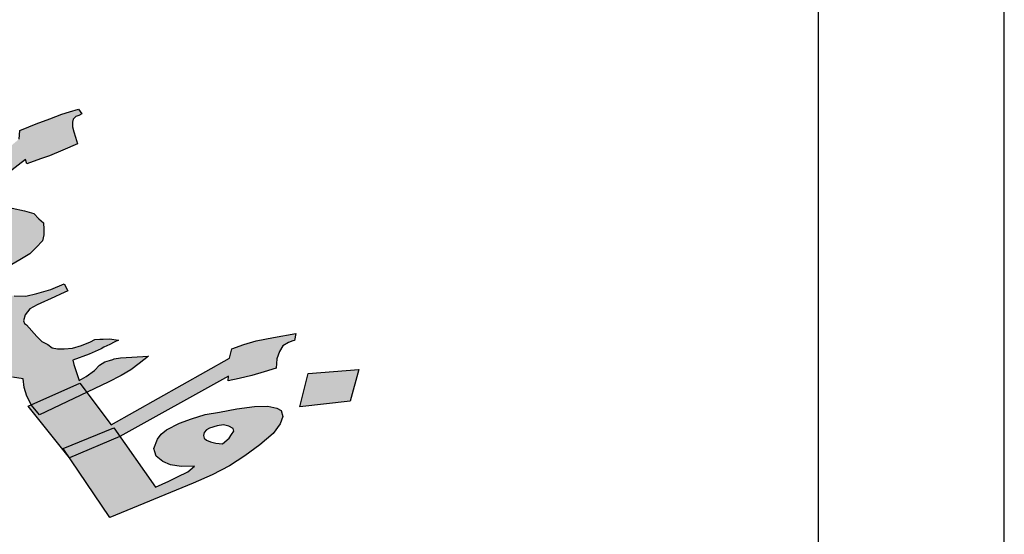
# Model space of a CAD drawing. Units: inches. Extents: x 331 to 6095, y 278 to 969.
# Drawn here: x 474 to 477, y 361 to 363 of the extents above; entities that cross this region are included whole.
import ezdxf

# ---------------------------------------------------------------- set-up
doc = ezdxf.new("R2010")
doc.units = ezdxf.units.IN
doc.header["$MEASUREMENT"] = 0

# ---------------------------------------------------------------- blocks, each defined once
blk = doc.blocks.new('PPU1')
h = blk.add_hatch(color=256)
edge = h.paths.add_edge_path()
edge.add_ellipse((40833.0385, 30442.4981), major_axis=(1.6193, 0), ratio=0.98142, start_angle=-50.4343, end_angle=-45.1149)
edge.add_line((40834.1812, 30441.3721), (40834.0089, 30441.5419))
edge.add_ellipse((40833.0385, 30442.4981), major_axis=(-1.3752, 0), ratio=0.98142, start_angle=-104.2057, end_angle=134.8851, ccw=False)
edge.add_line((40833.376, 30443.8064), (40833.376, 30444.2966))
edge.add_ellipse((40833.0385, 30442.4981), major_axis=(-1.8634, 0), ratio=0.98142, start_angle=259.5657, end_angle=274.8991)
edge.add_line((40832.8794, 30444.3202), (40832.9002, 30444.0815))
edge.add_ellipse((40833.0385, 30442.4981), major_axis=(1.6193, 0), ratio=0.98142, start_angle=94.8991, end_angle=110.2324)
edge.add_line((40832.4785, 30443.9892), (40832.3941, 30444.214))
edge.add_ellipse((40833.0385, 30442.4981), major_axis=(-1.8634, 0), ratio=0.98142, start_angle=-69.7676, end_angle=-54.4343)
edge.add_line((40831.9547, 30443.9857), (40832.0967, 30443.7908))
edge.add_ellipse((40833.0385, 30442.4981), major_axis=(-1.6193, 0), ratio=0.98142, start_angle=-54.4343, end_angle=-39.1009)
edge.add_line((40831.7819, 30443.5004), (40831.5925, 30443.6515))
edge.add_ellipse((40833.0385, 30442.4981), major_axis=(1.8634, 0), ratio=0.98142, start_angle=140.8991, end_angle=156.2324)
edge.add_line((40831.3332, 30443.2351), (40831.5566, 30443.1386))
edge.add_ellipse((40833.0385, 30442.4981), major_axis=(1.6193, 0), ratio=0.98142, start_angle=156.2324, end_angle=171.5657)
edge.add_line((40831.4368, 30442.7312), (40831.1953, 30442.7663))
edge.add_ellipse((40833.0385, 30442.4981), major_axis=(-1.8634, 0), ratio=0.98142, start_angle=-8.4343, end_angle=6.8991)
edge.add_line((40831.1886, 30442.2784), (40831.431, 30442.3072))
edge.add_ellipse((40833.0385, 30442.4981), major_axis=(-1.6193, 0), ratio=0.98142, start_angle=6.8991, end_angle=22.2324)
edge.add_line((40831.5396, 30441.8968), (40831.3137, 30441.8062))
edge.add_ellipse((40833.0385, 30442.4981), major_axis=(1.8634, 0), ratio=0.98142, start_angle=202.2324, end_angle=217.5657)
edge.add_line((40831.5615, 30441.3832), (40831.755, 30441.5292))
edge.add_ellipse((40833.0385, 30442.4981), major_axis=(-1.6193, 0), ratio=0.98142, start_angle=37.5657, end_angle=52.8991)
edge.add_line((40832.0617, 30441.2306), (40831.9145, 30441.0396))
edge.add_ellipse((40833.0385, 30442.4981), major_axis=(-1.8634, 0), ratio=0.98142, start_angle=52.8991, end_angle=68.2324)
edge.add_line((40832.3475, 30440.7998), (40832.438, 30441.0222))
edge.add_ellipse((40833.0385, 30442.4981), major_axis=(-1.6193, 0), ratio=0.98142, start_angle=68.2324, end_angle=83.5657)
edge.add_line((40832.857, 30440.9189), (40832.8297, 30440.6809))
edge.add_ellipse((40833.0385, 30442.4981), major_axis=(-1.8634, 0), ratio=0.98142, start_angle=83.5657, end_angle=98.8991)
edge.add_line((40833.3268, 30440.6914), (40833.289, 30440.9281))
edge.add_ellipse((40833.0385, 30442.4981), major_axis=(1.6193, 0), ratio=0.98142, start_angle=-81.1009, end_angle=-65.7676)
edge.add_line((40833.7031, 30441.049), (40833.8033, 30440.8305))
edge.add_ellipse((40833.0385, 30442.4981), major_axis=(1.8634, 0), ratio=0.98142, start_angle=-65.7676, end_angle=-50.4343)
edge.add_line((40834.2254, 30441.0883), (40834.0699, 30441.273))
h = blk.add_hatch(color=256)
h.paths.add_polyline_path([(40833.9773, 30443.6337), (40833.9665, 30443.6446), (40833.8995, 30443.6133), (40833.9051, 30443.6074), (40833.9176, 30443.5987)])
h.paths.add_polyline_path([(40834.1164, 30443.4839), (40834.1072, 30443.4962), (40834.0417, 30443.4672), (40834.0419, 30443.4667), (40834.0527, 30443.4537)])
h.paths.add_polyline_path([(40834.1609, 30443.4246), (40834.1529, 30443.436), (40834.0849, 30443.4082), (40834.0933, 30443.3957)])
h.paths.add_polyline_path([(40833.7244, 30443.9016), (40833.6845, 30443.9285), (40833.6255, 30443.8934), (40833.6674, 30443.8671)])
h.paths.add_polyline_path([(40833.7026, 30443.7611), (40833.7223, 30443.7873), (40833.7057, 30443.7946), (40833.6923, 30443.7846), (40833.689, 30443.7759), (40833.6832, 30443.7654), (40833.6743, 30443.7577), (40833.6651, 30443.7512), (40833.663, 30443.7504), (40833.6854, 30443.7405), (40833.6862, 30443.7412)])
h = blk.add_hatch(color=256)
h.paths.add_polyline_path([(40833.7502, 30443.833), (40833.7508, 30443.8382), (40833.7511, 30443.8445), (40833.7507, 30443.8531), (40833.7496, 30443.8641), (40833.6951, 30443.8215), (40833.6942, 30443.81), (40833.695, 30443.8002), (40833.693, 30443.7921), (40833.6926, 30443.7849), (40833.7057, 30443.7946), (40833.7223, 30443.7873), (40833.7281, 30443.7951), (40833.7421, 30443.8155)])
h.paths.add_polyline_path([(40833.6495, 30443.714), (40833.6591, 30443.7194), (40833.6684, 30443.7259), (40833.6773, 30443.7335), (40833.6854, 30443.7405), (40833.663, 30443.7504), (40833.6489, 30443.7451), (40833.632, 30443.7413), (40833.6128, 30443.7381), (40833.5931, 30443.7359), (40833.5728, 30443.7361), (40833.55, 30443.7368), (40833.531, 30443.7399), (40833.5137, 30443.7448), (40833.4988, 30443.7491), (40833.4877, 30443.7558), (40833.4808, 30443.7638), (40833.4783, 30443.7718), (40833.4782, 30443.7793), (40833.4823, 30443.788), (40833.4963, 30443.801), (40833.5103, 30443.8139), (40833.5196, 30443.8204), (40833.535, 30443.8288), (40833.5501, 30443.8383), (40833.571, 30443.8508), (40833.5637, 30443.8599), (40833.5366, 30443.8456), (40833.5136, 30443.8324), (40833.4927, 30443.8199), (40833.4779, 30443.8092), (40833.4547, 30443.7898), (40833.4444, 30443.7792), (40833.4366, 30443.7681), (40833.4291, 30443.7558), (40833.4261, 30443.7437), (40833.4293, 30443.7334), (40833.437, 30443.7231), (40833.4488, 30443.7141), (40833.4664, 30443.7081), (40833.4886, 30443.7022), (40833.5145, 30443.6987), (40833.5466, 30443.697), (40833.5783, 30443.6965), (40833.6066, 30443.6999), (40833.6293, 30443.7055), (40833.6339, 30443.7071)])
h.paths.add_polyline_path([(40833.7165, 30443.7089), (40833.6677, 30443.6918), (40833.6561, 30443.7147), (40833.6339, 30443.7071), (40833.6317, 30443.7061), (40833.6293, 30443.7055), (40833.5969, 30443.6945), (40833.6131, 30443.6643), (40833.6574, 30443.6813), (40833.669, 30443.6584), (40833.7282, 30443.6786)])
h.paths.add_polyline_path([(40833.8106, 30443.7546), (40833.8226, 30443.7448), (40833.8354, 30443.7545), (40833.8498, 30443.7663), (40833.86, 30443.7769), (40833.8686, 30443.7857), (40833.8795, 30443.8014), (40833.8852, 30443.8194), (40833.824, 30443.7911), (40833.821, 30443.779), (40833.8201, 30443.7749), (40833.8187, 30443.772), (40833.8126, 30443.7627), (40833.8023, 30443.7521), (40833.7223, 30443.7873), (40833.7026, 30443.7611), (40833.6855, 30443.7404), (40833.7671, 30443.7044), (40833.7475, 30443.7182)])
h.paths.add_polyline_path([(40833.819, 30443.742), (40833.8226, 30443.7448), (40833.8106, 30443.7546), (40833.7475, 30443.7182), (40833.7671, 30443.7044), (40833.7676, 30443.7042)])
h.paths.add_polyline_path([(40834.1014, 30443.8276), (40834.0992, 30443.8345), (40834.0971, 30443.8414), (40834.0974, 30443.8477), (40834.0984, 30443.8518), (40834.1018, 30443.8553), (40834.1059, 30443.8566), (40834.1097, 30443.8589), (40834.1055, 30443.8652), (40834.0931, 30443.8615), (40834.0828, 30443.8584), (40834.0666, 30443.8523), (40834.0484, 30443.8456), (40834.0385, 30443.8414), (40834.0264, 30443.8366), (40834.0255, 30443.825), (40834.0094, 30443.8115), (40833.9967, 30443.8014), (40833.9896, 30443.7955), (40833.9841, 30443.7914), (40833.9659, 30443.7772), (40833.9495, 30443.7647), (40833.9286, 30443.7522), (40833.9039, 30443.7373), (40833.8839, 30443.7364), (40833.868, 30443.7366), (40833.8521, 30443.7369), (40833.8407, 30443.7373), (40833.8335, 30443.7389), (40833.8287, 30443.7399), (40833.8226, 30443.7448), (40833.819, 30443.742), (40833.7675, 30443.7041), (40833.9051, 30443.6074), (40833.8995, 30443.6133), (40833.9665, 30443.6446), (40833.9773, 30443.6337), (40834.0263, 30443.6625), (40834.0397, 30443.6702), (40834.0482, 30443.679), (40834.0568, 30443.6878), (40834.0588, 30443.6959), (40834.0587, 30443.7034), (40834.0583, 30443.7121), (40834.052, 30443.7177), (40834.0454, 30443.7245), (40834.0329, 30443.7283), (40834.016, 30443.732), (40833.9974, 30443.734), (40833.9725, 30443.7341), (40833.9567, 30443.7343), (40833.9404, 30443.7357), (40833.9487, 30443.7382), (40833.9545, 30443.7412), (40833.9583, 30443.7436), (40833.9638, 30443.7477), (40833.9658, 30443.7483), (40833.9792, 30443.7561), (40833.9919, 30443.7661), (40833.9991, 30443.772), (40834.0104, 30443.7792), (40834.034, 30443.7975), (40834.0358, 30443.7918), (40834.054, 30443.7985), (40834.0664, 30443.8022), (40834.0843, 30443.81), (40834.1042, 30443.8185)])
h.paths.add_polyline_path([(40833.9729, 30443.6966), (40833.9795, 30443.6898), (40833.9851, 30443.679), (40833.9869, 30443.6732), (40833.9859, 30443.6692), (40833.9849, 30443.6651), (40833.9811, 30443.6627), (40833.9753, 30443.6597), (40833.9687, 30443.659), (40833.9598, 30443.6589), (40833.9522, 30443.6616), (40833.9421, 30443.6649), (40833.9317, 30443.6693), (40833.9206, 30443.676), (40833.9092, 30443.6838), (40833.8713, 30443.7113), (40833.8941, 30443.7106), (40833.9128, 30443.7087), (40833.929, 30443.7073), (40833.9428, 30443.7064), (40833.9601, 30443.7015)], flags=16)
h.paths.add_polyline_path([(40834.0493, 30443.5591), (40834.0354, 30443.575), (40834.0326, 30443.5767), (40834.0315, 30443.5801), (40834.0335, 30443.5882), (40834.04, 30443.5964), (40834.0496, 30443.6018), (40834.0733, 30443.6126), (40834.0812, 30443.6162), (40834.0912, 30443.6205), (40834.0859, 30443.6302), (40834.0681, 30443.6223), (40834.0495, 30443.6168), (40834.0347, 30443.6136), (40834.0188, 30443.6139), (40834.0071, 30443.6154), (40833.9974, 30443.6175), (40833.9828, 30443.6282), (40833.9773, 30443.6337), (40833.9176, 30443.5987), (40833.9051, 30443.6074), (40833.9162, 30443.5957), (40833.9277, 30443.5879), (40833.9405, 30443.583), (40833.9595, 30443.5799), (40833.9836, 30443.5821), (40833.9696, 30443.5691), (40833.9634, 30443.5598), (40833.9618, 30443.5505), (40833.9684, 30443.5437), (40833.9862, 30443.5227), (40833.996, 30443.5131), (40834.0011, 30443.5109), (40834.0063, 30443.5087), (40834.0167, 30443.5043), (40834.0309, 30443.5023), (40834.0324, 30443.4902), (40834.0359, 30443.4787), (40834.0417, 30443.4672), (40834.1072, 30443.4962), (40834.1164, 30443.4839), (40834.1451, 30443.4975), (40834.1626, 30443.5065), (40834.176, 30443.5143), (40834.1869, 30443.5226), (40834.1996, 30443.5326), (40834.162, 30443.5302), (40834.1534, 30443.5288), (40834.1514, 30443.5282), (40834.1472, 30443.527), (40834.141, 30443.5251), (40834.1335, 30443.5204), (40834.1267, 30443.5133), (40834.1157, 30443.5051), (40834.1061, 30443.4997), (40834.104, 30443.5066), (40834.1015, 30443.5146), (40834.0993, 30443.5215), (40834.0976, 30443.5272), (40834.1199, 30443.5351), (40834.1278, 30443.5387), (40834.1357, 30443.5423), (40834.1395, 30443.5447), (40834.1474, 30443.5483), (40834.1532, 30443.5513), (40834.1591, 30443.5543), (40834.1473, 30443.5558), (40834.1384, 30443.5556), (40834.1339, 30443.5556), (40834.1273, 30443.5549), (40834.1215, 30443.5519), (40834.1095, 30443.547), (40834.0971, 30443.5433), (40834.086, 30443.5425), (40834.0771, 30443.5424), (40834.0698, 30443.5439), (40834.0639, 30443.5484), (40834.0559, 30443.5523)])
h.paths.add_polyline_path([(40834.1164, 30443.4839), (40834.0527, 30443.4537), (40834.0415, 30443.4672), (40834.0378, 30443.4655), (40834.0837, 30443.4077), (40834.1529, 30443.436), (40834.1609, 30443.4246), (40834.3071, 30443.5059), (40834.3068, 30443.4995), (40834.3216, 30443.5027), (40834.3385, 30443.5065), (40834.355, 30443.5114), (40834.3715, 30443.5163), (40834.3718, 30443.5227), (40834.3721, 30443.529), (40834.3758, 30443.5389), (40834.3802, 30443.5465), (40834.3878, 30443.5512), (40834.394, 30443.5531), (40834.396, 30443.5537), (40834.3977, 30443.563), (40834.3677, 30443.5578), (40834.3443, 30443.5533), (40834.3278, 30443.5484), (40834.3116, 30443.5423), (40834.3086, 30443.5301), (40834.1494, 30443.44)])
h.paths.add_polyline_path([(40834.2595, 30443.3614), (40834.2852, 30443.3728), (40834.3086, 30443.3848), (40834.3292, 30443.3985), (40834.3494, 30443.4133), (40834.3672, 30443.4286), (40834.3767, 30443.4415), (40834.3804, 30443.4514), (40834.3779, 30443.4594), (40834.3724, 30443.4627), (40834.3603, 30443.4654), (40834.3423, 30443.465), (40834.3186, 30443.4617), (40834.2952, 30443.4572), (40834.2759, 30443.454), (40834.2573, 30443.4484), (40834.2411, 30443.4423), (40834.2236, 30443.4333), (40834.2164, 30443.4274), (40834.2117, 30443.421), (40834.2066, 30443.4082), (40834.208, 30443.4036), (40834.2098, 30443.3979), (40834.2189, 30443.3906), (40834.2292, 30443.3862), (40834.2434, 30443.3841), (40834.2613, 30443.3845), (40834.2524, 30443.3768), (40834.2387, 30443.3702), (40834.227, 30443.3642), (40834.2092, 30443.3564), (40834.1609, 30443.4246), (40834.0933, 30443.3957), (40834.1475, 30443.3154)])
h.paths.add_polyline_path([(40834.2744, 30443.4222), (40834.2734, 30443.4257), (40834.2744, 30443.4297), (40834.2778, 30443.4332), (40834.2816, 30443.4356), (40834.2919, 30443.4387), (40834.3005, 30443.44), (40834.3077, 30443.4384), (40834.3133, 30443.4351), (40834.3144, 30443.4316), (40834.3113, 30443.427), (40834.3082, 30443.4223), (40834.2993, 30443.4146), (40834.29, 30443.4156), (40834.2828, 30443.4172), (40834.2776, 30443.4194)], flags=17)
h.paths.add_polyline_path([(40834.4826, 30443.5145), (40834.4144, 30443.5091), (40834.4034, 30443.4645), (40834.4709, 30443.4721)])
for p, q in [((40834.0666, 30443.8523), (40834.0828, 30443.8584)), ((40834.0828, 30443.8584), (40834.0931, 30443.8615)), ((40834.0931, 30443.8615), (40834.1055, 30443.8652)), ((40834.1018, 30443.8553), (40834.0984, 30443.8518)), ((40834.1059, 30443.8566), (40834.1018, 30443.8553)), ((40834.1055, 30443.8652), (40834.1097, 30443.8589)), ((40834.1097, 30443.8589), (40834.1059, 30443.8566)), ((40834.0385, 30443.8414), (40834.0484, 30443.8456)), ((40834.0484, 30443.8456), (40834.0666, 30443.8523)), ((40834.0974, 30443.8477), (40834.0971, 30443.8414)), ((40834.0984, 30443.8518), (40834.0974, 30443.8477)), ((40834.0255, 30443.825), (40834.0264, 30443.8366)), ((40834.0264, 30443.8366), (40834.0385, 30443.8414)), ((40834.0971, 30443.8414), (40834.0992, 30443.8345)), ((40834.0992, 30443.8345), (40834.1014, 30443.8276)), ((40834.1042, 30443.8185), (40834.0843, 30443.81)), ((40834.1014, 30443.8276), (40834.1042, 30443.8185)), ((40834.0664, 30443.8022), (40834.054, 30443.7985)), ((40834.0843, 30443.81), (40834.0664, 30443.8022)), ((40834.034, 30443.7975), (40834.0104, 30443.7792)), ((40834.0358, 30443.7918), (40834.034, 30443.7975)), ((40834.054, 30443.7985), (40834.0358, 30443.7918)), ((40834.016, 30443.732), (40834.0329, 30443.7283)), ((40834.0329, 30443.7283), (40834.0454, 30443.7245)), ((40834.0454, 30443.7245), (40834.052, 30443.7177)), ((40834.052, 30443.7177), (40834.0583, 30443.7121)), ((40834.0583, 30443.7121), (40834.0587, 30443.7034)), ((40834.0588, 30443.6959), (40834.0568, 30443.6878)), ((40834.0587, 30443.7034), (40834.0588, 30443.6959)), ((40834.0568, 30443.6878), (40834.0482, 30443.679)), ((40834.0397, 30443.6702), (40834.0263, 30443.6625)), ((40834.0482, 30443.679), (40834.0397, 30443.6702)), ((40834.0263, 30443.6625), (40833.9176, 30443.5987)), ((40834.0681, 30443.6223), (40834.0859, 30443.6302)), ((40834.0859, 30443.6302), (40834.0912, 30443.6205)), ((40834.0347, 30443.6136), (40834.0495, 30443.6168)), ((40834.0495, 30443.6168), (40834.0681, 30443.6223)), ((40834.0812, 30443.6162), (40834.0733, 30443.6126)), ((40834.0912, 30443.6205), (40834.0812, 30443.6162)), ((40834.0188, 30443.6139), (40834.0347, 30443.6136)), ((40834.0733, 30443.6126), (40834.0496, 30443.6018)), ((40834.04, 30443.5964), (40834.0335, 30443.5882)), ((40834.0496, 30443.6018), (40834.04, 30443.5964)), ((40834.0335, 30443.5882), (40834.0315, 30443.5801)), ((40834.0315, 30443.5801), (40834.0326, 30443.5767)), ((40834.0326, 30443.5767), (40834.0354, 30443.575)), ((40834.0354, 30443.575), (40834.0493, 30443.5591)), ((40834.0493, 30443.5591), (40834.0559, 30443.5523)), ((40834.0559, 30443.5523), (40834.0639, 30443.5484)), ((40834.1095, 30443.547), (40834.1215, 30443.5519)), ((40834.1215, 30443.5519), (40834.1273, 30443.5549)), ((40834.1273, 30443.5549), (40834.1339, 30443.5556)), ((40834.1339, 30443.5556), (40834.1384, 30443.5556)), ((40834.1384, 30443.5556), (40834.1473, 30443.5558)), ((40834.1473, 30443.5558), (40834.1591, 30443.5543)), ((40834.1532, 30443.5513), (40834.1474, 30443.5483)), ((40834.1591, 30443.5543), (40834.1532, 30443.5513)), ((40834.3278, 30443.5484), (40834.3443, 30443.5533)), ((40834.3443, 30443.5533), (40834.3677, 30443.5578)), ((40834.3677, 30443.5578), (40834.3977, 30443.563)), ((40834.3878, 30443.5512), (40834.3802, 30443.5465)), ((40834.394, 30443.5531), (40834.3878, 30443.5512)), ((40834.396, 30443.5537), (40834.394, 30443.5531)), ((40834.3977, 30443.563), (40834.396, 30443.5537)), ((40834.0639, 30443.5484), (40834.0698, 30443.5439)), ((40834.0698, 30443.5439), (40834.0771, 30443.5424)), ((40834.0771, 30443.5424), (40834.086, 30443.5425)), ((40834.086, 30443.5425), (40834.0971, 30443.5433)), ((40834.0971, 30443.5433), (40834.1095, 30443.547)), ((40834.1278, 30443.5387), (40834.1199, 30443.5351)), ((40834.1357, 30443.5423), (40834.1278, 30443.5387)), ((40834.1395, 30443.5447), (40834.1357, 30443.5423)), ((40834.1474, 30443.5483), (40834.1395, 30443.5447)), ((40834.3086, 30443.5301), (40834.3116, 30443.5423)), ((40834.3116, 30443.5423), (40834.3278, 30443.5484)), ((40834.3758, 30443.5389), (40834.3721, 30443.529)), ((40834.3802, 30443.5465), (40834.3758, 30443.5389)), ((40834.1199, 30443.5351), (40834.0976, 30443.5272)), ((40834.0976, 30443.5272), (40834.0993, 30443.5215)), ((40834.1335, 30443.5204), (40834.141, 30443.5251)), ((40834.141, 30443.5251), (40834.1472, 30443.527)), ((40834.1472, 30443.527), (40834.1514, 30443.5282)), ((40834.1494, 30443.44), (40834.3086, 30443.5301)), ((40834.1514, 30443.5282), (40834.1534, 30443.5288)), ((40834.1534, 30443.5288), (40834.162, 30443.5302)), ((40834.162, 30443.5302), (40834.1996, 30443.5326)), ((40834.1996, 30443.5326), (40834.1869, 30443.5226)), ((40834.3721, 30443.529), (40834.3718, 30443.5227)), ((40834.0993, 30443.5215), (40834.1015, 30443.5146)), ((40834.1015, 30443.5146), (40834.104, 30443.5066)), ((40834.1157, 30443.5051), (40834.1267, 30443.5133)), ((40834.1267, 30443.5133), (40834.1335, 30443.5204)), ((40834.176, 30443.5143), (40834.1626, 30443.5065)), ((40834.1869, 30443.5226), (40834.176, 30443.5143)), ((40834.355, 30443.5114), (40834.3385, 30443.5065)), ((40834.3715, 30443.5163), (40834.355, 30443.5114)), ((40834.3718, 30443.5227), (40834.3715, 30443.5163)), ((40834.4144, 30443.5091), (40834.4826, 30443.5145)), ((40834.4826, 30443.5145), (40834.4709, 30443.4721)), ((40834.0309, 30443.5023), (40834.0167, 30443.5043)), ((40834.0324, 30443.4902), (40834.0309, 30443.5023)), ((40834.1451, 30443.4975), (40834.0527, 30443.4537)), ((40834.104, 30443.5066), (40834.1061, 30443.4997)), ((40834.1061, 30443.4997), (40834.1157, 30443.5051)), ((40834.1626, 30443.5065), (40834.1451, 30443.4975)), ((40834.3071, 30443.5059), (40834.1609, 30443.4246)), ((40834.3068, 30443.4995), (40834.3071, 30443.5059)), ((40834.3216, 30443.5027), (40834.3068, 30443.4995)), ((40834.3385, 30443.5065), (40834.3216, 30443.5027)), ((40834.4034, 30443.4645), (40834.4144, 30443.5091)), ((40834.0359, 30443.4787), (40834.0324, 30443.4902)), ((40834.0378, 30443.4655), (40834.1072, 30443.4962)), ((40834.1072, 30443.4962), (40834.1494, 30443.44)), ((40834.0419, 30443.4667), (40834.0359, 30443.4787)), ((40834.4709, 30443.4721), (40834.4034, 30443.4645)), ((40834.4709, 30443.4721), (40834.4709, 30443.4721)), ((40834.0933, 30443.3957), (40834.0378, 30443.4655)), ((40834.0527, 30443.4537), (40834.0419, 30443.4667)), ((40834.2759, 30443.454), (40834.2952, 30443.4572)), ((40834.2952, 30443.4572), (40834.3186, 30443.4617)), ((40834.3186, 30443.4617), (40834.3423, 30443.465)), ((40834.3423, 30443.465), (40834.3603, 30443.4654)), ((40834.3603, 30443.4654), (40834.3724, 30443.4627)), ((40834.3724, 30443.4627), (40834.3779, 30443.4594)), ((40834.3779, 30443.4594), (40834.3804, 30443.4514)), ((40834.2411, 30443.4423), (40834.2573, 30443.4484)), ((40834.2573, 30443.4484), (40834.2759, 30443.454)), ((40834.3804, 30443.4514), (40834.3767, 30443.4415)), ((40834.0849, 30443.4082), (40834.1529, 30443.436)), ((40834.1529, 30443.436), (40834.2092, 30443.3564)), ((40834.2164, 30443.4274), (40834.2236, 30443.4333)), ((40834.2236, 30443.4333), (40834.2411, 30443.4423)), ((40834.2778, 30443.4332), (40834.2744, 30443.4297)), ((40834.2816, 30443.4356), (40834.2778, 30443.4332)), ((40834.2919, 30443.4387), (40834.2816, 30443.4356)), ((40834.3005, 30443.44), (40834.2919, 30443.4387)), ((40834.3077, 30443.4384), (40834.3005, 30443.44)), ((40834.3133, 30443.4351), (40834.3077, 30443.4384)), ((40834.3113, 30443.427), (40834.3144, 30443.4316)), ((40834.3144, 30443.4316), (40834.3133, 30443.4351)), ((40834.3767, 30443.4415), (40834.3672, 30443.4286)), ((40834.1609, 30443.4246), (40834.0933, 30443.3957)), ((40834.2066, 30443.4082), (40834.2117, 30443.421)), ((40834.2117, 30443.421), (40834.2164, 30443.4274)), ((40834.2744, 30443.4297), (40834.2734, 30443.4257)), ((40834.2734, 30443.4257), (40834.2744, 30443.4222)), ((40834.2744, 30443.4222), (40834.2776, 30443.4194)), ((40834.2776, 30443.4194), (40834.2828, 30443.4172)), ((40834.2993, 30443.4146), (40834.3082, 30443.4223)), ((40834.3082, 30443.4223), (40834.3113, 30443.427)), ((40834.3672, 30443.4286), (40834.3494, 30443.4133)), ((40834.1475, 30443.3154), (40834.0849, 30443.4082)), ((40834.208, 30443.4036), (40834.2066, 30443.4082)), ((40834.2828, 30443.4172), (40834.29, 30443.4156)), ((40834.29, 30443.4156), (40834.2993, 30443.4146)), ((40834.2993, 30443.4146), (40834.2993, 30443.4146)), ((40834.3494, 30443.4133), (40834.3292, 30443.3985)), ((40834.2098, 30443.3979), (40834.208, 30443.4036)), ((40834.2189, 30443.3906), (40834.2098, 30443.3979)), ((40834.3292, 30443.3985), (40834.3086, 30443.3848)), ((40834.2292, 30443.3862), (40834.2189, 30443.3906)), ((40834.2434, 30443.3841), (40834.2292, 30443.3862)), ((40834.2613, 30443.3845), (40834.2434, 30443.3841)), ((40834.2524, 30443.3768), (40834.2613, 30443.3845)), ((40834.3086, 30443.3848), (40834.2852, 30443.3728)), ((40834.227, 30443.3642), (40834.2387, 30443.3702)), ((40834.2387, 30443.3702), (40834.2524, 30443.3768)), ((40834.2852, 30443.3728), (40834.2595, 30443.3614)), ((40834.2595, 30443.3614), (40834.1475, 30443.3154)), ((40834.2092, 30443.3564), (40834.227, 30443.3642)), ((40834.1475, 30443.3154), (40834.1475, 30443.3154))]:
    blk.add_line(p, q)
blk = doc.blocks.new('Rozan')
at = {"ltscale": 0.01}
blk.add_lwpolyline([(2726.5317, 1604.384), (2717.8031, 1604.384, 0.414214), (2715.6817, 1602.2625), (2715.6817, 1528.7197, 0.414214), (2717.8031, 1526.5983), (2726.5317, 1526.5983, 0.414214), (2728.6531, 1528.7197), (2728.6531, 1602.2625, 0.414214)], format="xyb", close=True, dxfattribs=at)
blk.add_lwpolyline([(2716.3888, 1571.2897, 0.414214), (2718.5102, 1569.1683), (2725.8245, 1569.1683, 0.414214), (2727.9459, 1571.2897), (2727.9459, 1602.2625, 0.414214), (2726.5317, 1603.6768), (2717.8031, 1603.6768, 0.414214), (2716.3888, 1602.2625), (2716.3888, 1571.2897, 0.414214)], format="xyb", dxfattribs=at)
at = {"xscale": 2.828571428570431, "yscale": 2.828571428570431, "zscale": 2.828571428570431}
blk.add_blockref('PPU1', (-112777.0548, -84513.1811), dxfattribs=at)

msp = doc.modelspace()

# ---------------------------------------------------------------- block references
at = {"xscale": 0.7079124579127453, "yscale": 0.7079124579127453, "zscale": 0.7079124579127453}
msp.add_blockref('Rozan', (-1454.6895601, -769.9642183), dxfattribs=at)

doc.saveas('drawing.dxf')
